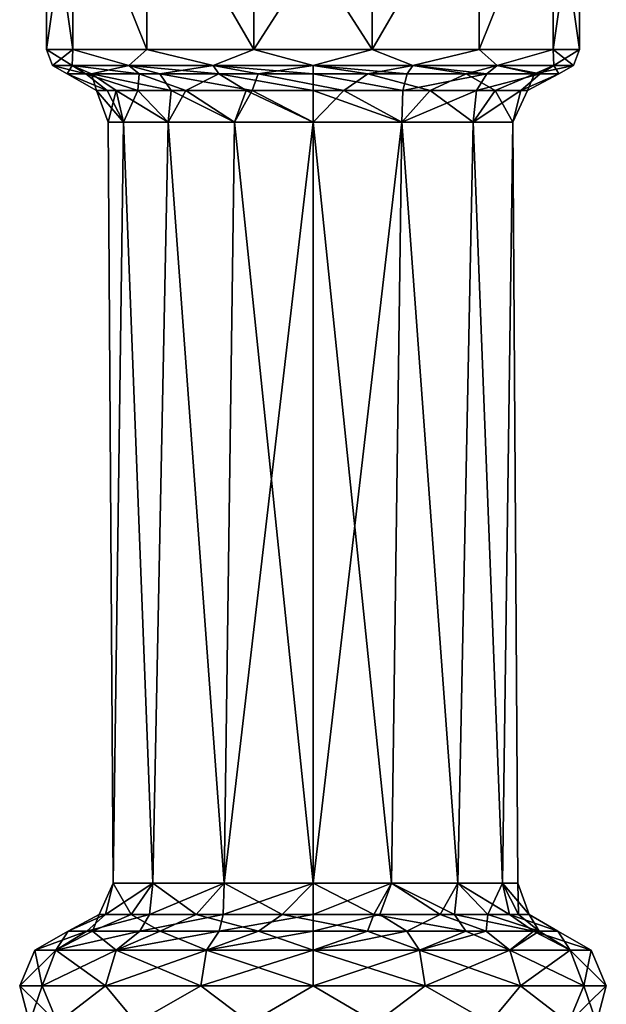
# Model space of a CAD drawing. Units: millimetres. Extents: x -84 to 287, y 0 to 93.
# Drawn here: x 194 to 212, y 30 to 61 of the extents above; entities that cross this region are included whole.
import ezdxf

# ---------------------------------------------------------------- set-up
doc = ezdxf.new("R2010")
doc.units = ezdxf.units.MM
doc.header["$LTSCALE"] = 65.185185
for name, color, linetype in [('13', 7, 'CONTINUOUS'), ('14', 7, 'CONTINUOUS'), ('24', 7, 'CONTINUOUS'), ('25', 7, 'CONTINUOUS'), ('26', 7, 'CONTINUOUS'), ('27', 7, 'CONTINUOUS'), ('28', 7, 'CONTINUOUS'), ('29', 7, 'CONTINUOUS'), ('53', 7, 'CONTINUOUS'), ('57', 7, 'CONTINUOUS'), ('62', 7, 'CONTINUOUS'), ('63', 7, 'CONTINUOUS')]:
    doc.layers.add(name, color=color, linetype=linetype)

msp = doc.modelspace()

# ---------------------------------------------------------------- linework, layer by layer
at = {"layer": '13', "linetype": 'Continuous'}
for points in [[(195.562, 65.38, 3.582), (194.745, 65.38), (195.562, 59.666, 3.582), (195.562, 65.38, 3.582)], [(195.562, 59.666, 3.582), (194.745, 65.38), (194.745, 59.666), (195.562, 59.666, 3.582)], [(197.853, 59.666, 6.454), (195.562, 65.38, 3.582), (195.562, 59.666, 3.582), (197.853, 59.666, 6.454)], [(197.853, 65.38, 6.454), (195.562, 65.38, 3.582), (197.853, 59.666, 6.454), (197.853, 65.38, 6.454)], [(201.163, 65.38, 8.048), (197.853, 65.38, 6.454), (201.163, 59.666, 8.048), (201.163, 65.38, 8.048)], [(201.163, 59.666, 8.048), (197.853, 65.38, 6.454), (197.853, 59.666, 6.454), (201.163, 59.666, 8.048)], [(204.837, 65.38, 8.048), (201.163, 65.38, 8.048), (204.837, 59.666, 8.048), (204.837, 65.38, 8.048)], [(204.837, 59.666, 8.048), (201.163, 65.38, 8.048), (201.163, 59.666, 8.048), (204.837, 59.666, 8.048)], [(208.147, 65.38, 6.454), (204.837, 65.38, 8.048), (204.837, 59.666, 8.048), (208.147, 65.38, 6.454)], [(208.147, 59.666, 6.454), (208.147, 65.38, 6.454), (204.837, 59.666, 8.048), (208.147, 59.666, 6.454)], [(210.437, 65.38, 3.582), (208.147, 65.38, 6.454), (208.147, 59.666, 6.454), (210.437, 65.38, 3.582)], [(210.437, 59.666, 3.582), (210.437, 65.38, 3.582), (208.147, 59.666, 6.454), (210.437, 59.666, 3.582)], [(211.255, 65.38), (210.437, 65.38, 3.582), (211.255, 59.666), (211.255, 65.38)], [(211.255, 59.666), (210.437, 65.38, 3.582), (210.437, 59.666, 3.582), (211.255, 59.666)]]:
    msp.add_3dface(points, dxfattribs=at)
at = {"layer": '14', "linetype": 'Continuous'}
for points in [[(194.745, 59.666), (194.745, 65.38), (195.563, 65.38, -3.582), (194.745, 59.666)], [(194.745, 59.666), (195.563, 65.38, -3.582), (195.562, 59.666, -3.582), (194.745, 59.666)], [(195.562, 59.666, -3.582), (195.563, 65.38, -3.582), (197.853, 59.666, -6.454), (195.562, 59.666, -3.582)], [(195.563, 65.38, -3.582), (197.853, 65.38, -6.454), (197.853, 59.666, -6.454), (195.563, 65.38, -3.582)], [(197.853, 65.38, -6.454), (201.163, 65.38, -8.048), (201.163, 59.666, -8.048), (197.853, 65.38, -6.454)], [(197.853, 59.666, -6.454), (197.853, 65.38, -6.454), (201.163, 59.666, -8.048), (197.853, 59.666, -6.454)], [(201.163, 65.38, -8.048), (204.837, 65.38, -8.048), (201.163, 59.666, -8.048), (201.163, 65.38, -8.048)], [(201.163, 59.666, -8.048), (204.837, 65.38, -8.048), (204.837, 59.666, -8.048), (201.163, 59.666, -8.048)], [(204.837, 65.38, -8.048), (208.147, 65.38, -6.454), (204.837, 59.666, -8.048), (204.837, 65.38, -8.048)], [(204.837, 59.666, -8.048), (208.147, 65.38, -6.454), (208.147, 59.666, -6.454), (204.837, 59.666, -8.048)], [(208.147, 65.38, -6.454), (210.437, 65.38, -3.582), (208.147, 59.666, -6.454), (208.147, 65.38, -6.454)], [(208.147, 59.666, -6.454), (210.437, 65.38, -3.582), (210.437, 59.666, -3.582), (208.147, 59.666, -6.454)], [(210.437, 65.38, -3.582), (211.255, 65.38), (210.437, 59.666, -3.582), (210.437, 65.38, -3.582)], [(211.255, 65.38), (211.255, 59.666), (210.437, 59.666, -3.582), (211.255, 65.38)]]:
    msp.add_3dface(points, dxfattribs=at)
at = {"layer": '24', "linetype": 'Continuous'}
for points in [[(196.809, 33.825, -1.413), (196.809, 33.825, 1.413), (196.65, 57.412), (196.809, 33.825, -1.413)], [(196.65, 57.412), (196.809, 33.825, 1.413), (197.133, 57.412, 2.43), (196.65, 57.412)], [(197.133, 57.412, -2.43), (196.809, 33.825, -1.413), (196.65, 57.412), (197.133, 57.412, -2.43)], [(196.809, 33.825, 1.413), (198.035, 33.825, 3.959), (197.133, 57.412, 2.43), (196.809, 33.825, 1.413)], [(198.035, 33.825, -3.959), (196.809, 33.825, -1.413), (197.133, 57.412, -2.43), (198.035, 33.825, -3.959)], [(197.133, 57.412, 2.43), (198.035, 33.825, 3.959), (198.51, 57.412, 4.49), (197.133, 57.412, 2.43)], [(198.51, 57.412, -4.49), (198.035, 33.825, -3.959), (197.133, 57.412, -2.43), (198.51, 57.412, -4.49)], [(198.035, 33.825, 3.959), (200.245, 33.825, 5.721), (198.51, 57.412, 4.49), (198.035, 33.825, 3.959)], [(200.245, 33.825, -5.721), (198.035, 33.825, -3.959), (198.51, 57.412, -4.49), (200.245, 33.825, -5.721)], [(198.51, 57.412, 4.49), (200.245, 33.825, 5.721), (200.57, 57.412, 5.867), (198.51, 57.412, 4.49)], [(200.57, 57.412, -5.867), (200.245, 33.825, -5.721), (198.51, 57.412, -4.49), (200.57, 57.412, -5.867)], [(200.245, 33.825, 5.721), (203, 33.825, 6.35), (200.57, 57.412, 5.867), (200.245, 33.825, 5.721)], [(203, 33.825, -6.35), (200.245, 33.825, -5.721), (203, 57.412, -6.35), (203, 33.825, -6.35)], [(203, 57.412, -6.35), (200.245, 33.825, -5.721), (200.57, 57.412, -5.867), (203, 57.412, -6.35)], [(203, 33.825, 6.35), (203, 57.412, 6.35), (200.57, 57.412, 5.867), (203, 33.825, 6.35)]]:
    msp.add_3dface(points, dxfattribs=at)
at = {"layer": '25', "linetype": 'Continuous'}
for points in [[(203, 57.412, 6.35), (203, 33.825, 6.35), (205.43, 33.825, 5.867), (203, 57.412, 6.35)], [(205.755, 57.412, 5.721), (203, 57.412, 6.35), (205.43, 33.825, 5.867), (205.755, 57.412, 5.721)], [(203, 33.825, -6.35), (203, 57.412, -6.35), (205.755, 57.412, -5.721), (203, 33.825, -6.35)], [(203, 33.825, -6.35), (205.755, 57.412, -5.721), (205.43, 33.825, -5.867), (203, 33.825, -6.35)], [(207.49, 33.825, 4.49), (205.755, 57.412, 5.721), (205.43, 33.825, 5.867), (207.49, 33.825, 4.49)], [(205.43, 33.825, -5.867), (205.755, 57.412, -5.721), (207.49, 33.825, -4.49), (205.43, 33.825, -5.867)], [(207.965, 57.412, 3.959), (205.755, 57.412, 5.721), (207.49, 33.825, 4.49), (207.965, 57.412, 3.959)], [(205.755, 57.412, -5.721), (207.965, 57.412, -3.959), (207.49, 33.825, -4.49), (205.755, 57.412, -5.721)], [(208.867, 33.825, 2.43), (207.965, 57.412, 3.959), (207.49, 33.825, 4.49), (208.867, 33.825, 2.43)], [(207.49, 33.825, -4.49), (207.965, 57.412, -3.959), (208.867, 33.825, -2.43), (207.49, 33.825, -4.49)], [(209.191, 57.412, 1.413), (207.965, 57.412, 3.959), (208.867, 33.825, 2.43), (209.191, 57.412, 1.413)], [(207.965, 57.412, -3.959), (209.191, 57.412, -1.413), (208.867, 33.825, -2.43), (207.965, 57.412, -3.959)], [(209.35, 33.825), (209.191, 57.412, 1.413), (208.867, 33.825, 2.43), (209.35, 33.825)], [(208.867, 33.825, -2.43), (209.191, 57.412, -1.413), (209.35, 33.825), (208.867, 33.825, -2.43)], [(209.191, 57.412, -1.413), (209.191, 57.412, 1.413), (209.35, 33.825), (209.191, 57.412, -1.413)]]:
    msp.add_3dface(points, dxfattribs=at)
at = {"layer": '26', "linetype": 'Continuous'}
for points in [[(194.745, 59.666), (195.562, 59.666, -3.582), (194.925, 59.175), (194.745, 59.666)], [(195.562, 59.666, -3.582), (195.54, 59.175, -3.09), (194.925, 59.175), (195.562, 59.666, -3.582)], [(195.562, 59.666, -3.582), (197.29, 59.175, -5.71), (195.54, 59.175, -3.09), (195.562, 59.666, -3.582)], [(195.562, 59.666, -3.582), (197.853, 59.666, -6.454), (197.29, 59.175, -5.71), (195.562, 59.666, -3.582)], [(197.853, 59.666, -6.454), (199.91, 59.175, -7.46), (197.29, 59.175, -5.71), (197.853, 59.666, -6.454)], [(197.853, 59.666, -6.454), (201.163, 59.666, -8.048), (199.91, 59.175, -7.46), (197.853, 59.666, -6.454)], [(201.163, 59.666, -8.048), (203, 59.175, -8.075), (199.91, 59.175, -7.46), (201.163, 59.666, -8.048)], [(201.163, 59.666, -8.048), (204.837, 59.666, -8.048), (203, 59.175, -8.075), (201.163, 59.666, -8.048)], [(204.837, 59.666, -8.048), (206.09, 59.175, -7.46), (203, 59.175, -8.075), (204.837, 59.666, -8.048)], [(204.837, 59.666, -8.048), (208.147, 59.666, -6.454), (206.09, 59.175, -7.46), (204.837, 59.666, -8.048)], [(208.147, 59.666, -6.454), (208.71, 59.175, -5.71), (206.09, 59.175, -7.46), (208.147, 59.666, -6.454)], [(208.147, 59.666, -6.454), (210.437, 59.666, -3.582), (208.71, 59.175, -5.71), (208.147, 59.666, -6.454)], [(210.437, 59.666, -3.582), (210.46, 59.175, -3.09), (208.71, 59.175, -5.71), (210.437, 59.666, -3.582)], [(210.437, 59.666, -3.582), (211.255, 59.666), (210.46, 59.175, -3.09), (210.437, 59.666, -3.582)], [(211.255, 59.666), (211.075, 59.175), (210.46, 59.175, -3.09), (211.255, 59.666)], [(195.54, 59.175, -3.09), (195.38, 58.915), (194.925, 59.175), (195.54, 59.175, -3.09)], [(196.135, 58.915, -3.306), (195.38, 58.915), (195.54, 59.175, -3.09), (196.135, 58.915, -3.306)], [(197.29, 59.175, -5.71), (196.135, 58.915, -3.306), (195.54, 59.175, -3.09), (197.29, 59.175, -5.71)], [(198.249, 58.915, -5.958), (196.135, 58.915, -3.306), (197.29, 59.175, -5.71), (198.249, 58.915, -5.958)], [(199.91, 59.175, -7.46), (198.249, 58.915, -5.958), (197.29, 59.175, -5.71), (199.91, 59.175, -7.46)], [(201.304, 58.915, -7.429), (198.249, 58.915, -5.958), (199.91, 59.175, -7.46), (201.304, 58.915, -7.429)], [(203, 59.175, -8.075), (201.304, 58.915, -7.429), (199.91, 59.175, -7.46), (203, 59.175, -8.075)], [(204.696, 58.915, -7.429), (201.304, 58.915, -7.429), (203, 59.175, -8.075), (204.696, 58.915, -7.429)], [(206.09, 59.175, -7.46), (204.696, 58.915, -7.429), (203, 59.175, -8.075), (206.09, 59.175, -7.46)], [(207.751, 58.915, -5.958), (204.696, 58.915, -7.429), (206.09, 59.175, -7.46), (207.751, 58.915, -5.958)], [(208.71, 59.175, -5.71), (207.751, 58.915, -5.958), (206.09, 59.175, -7.46), (208.71, 59.175, -5.71)], [(209.865, 58.915, -3.306), (207.751, 58.915, -5.958), (208.71, 59.175, -5.71), (209.865, 58.915, -3.306)], [(210.46, 59.175, -3.09), (209.865, 58.915, -3.306), (208.71, 59.175, -5.71), (210.46, 59.175, -3.09)], [(210.62, 58.915), (209.865, 58.915, -3.306), (211.075, 59.175), (210.62, 58.915)], [(211.075, 59.175), (209.865, 58.915, -3.306), (210.46, 59.175, -3.09), (211.075, 59.175)]]:
    msp.add_3dface(points, dxfattribs=at)
at = {"layer": '27', "linetype": 'Continuous'}
for points in [[(195.562, 59.666, 3.582), (194.745, 59.666), (195.54, 59.175, 3.09), (195.562, 59.666, 3.582)], [(194.745, 59.666), (194.925, 59.175), (195.54, 59.175, 3.09), (194.745, 59.666)], [(195.562, 59.666, 3.582), (195.54, 59.175, 3.09), (197.29, 59.175, 5.71), (195.562, 59.666, 3.582)], [(197.853, 59.666, 6.454), (195.562, 59.666, 3.582), (197.29, 59.175, 5.71), (197.853, 59.666, 6.454)], [(197.853, 59.666, 6.454), (197.29, 59.175, 5.71), (199.91, 59.175, 7.46), (197.853, 59.666, 6.454)], [(201.163, 59.666, 8.048), (197.853, 59.666, 6.454), (199.91, 59.175, 7.46), (201.163, 59.666, 8.048)], [(201.163, 59.666, 8.048), (199.91, 59.175, 7.46), (203, 59.175, 8.075), (201.163, 59.666, 8.048)], [(204.837, 59.666, 8.048), (201.163, 59.666, 8.048), (203, 59.175, 8.075), (204.837, 59.666, 8.048)], [(204.837, 59.666, 8.048), (203, 59.175, 8.075), (206.09, 59.175, 7.46), (204.837, 59.666, 8.048)], [(208.147, 59.666, 6.454), (204.837, 59.666, 8.048), (206.09, 59.175, 7.46), (208.147, 59.666, 6.454)], [(208.147, 59.666, 6.454), (206.09, 59.175, 7.46), (208.71, 59.175, 5.71), (208.147, 59.666, 6.454)], [(210.437, 59.666, 3.582), (208.147, 59.666, 6.454), (208.71, 59.175, 5.71), (210.437, 59.666, 3.582)], [(210.437, 59.666, 3.582), (208.71, 59.175, 5.71), (210.46, 59.175, 3.09), (210.437, 59.666, 3.582)], [(211.255, 59.666), (210.437, 59.666, 3.582), (211.075, 59.175), (211.255, 59.666)], [(211.075, 59.175), (210.437, 59.666, 3.582), (210.46, 59.175, 3.09), (211.075, 59.175)], [(194.925, 59.175), (195.38, 58.915), (195.96, 58.915, 2.916), (194.925, 59.175)], [(195.54, 59.175, 3.09), (194.925, 59.175), (195.96, 58.915, 2.916), (195.54, 59.175, 3.09)], [(197.29, 59.175, 5.71), (195.54, 59.175, 3.09), (197.612, 58.915, 5.388), (197.29, 59.175, 5.71)], [(197.612, 58.915, 5.388), (195.54, 59.175, 3.09), (195.96, 58.915, 2.916), (197.612, 58.915, 5.388)], [(199.91, 59.175, 7.46), (197.29, 59.175, 5.71), (200.084, 58.915, 7.04), (199.91, 59.175, 7.46)], [(200.084, 58.915, 7.04), (197.29, 59.175, 5.71), (197.612, 58.915, 5.388), (200.084, 58.915, 7.04)], [(203, 59.175, 8.075), (199.91, 59.175, 7.46), (203, 58.915, 7.62), (203, 59.175, 8.075)], [(203, 58.915, 7.62), (199.91, 59.175, 7.46), (200.084, 58.915, 7.04), (203, 58.915, 7.62)], [(206.09, 59.175, 7.46), (203, 59.175, 8.075), (205.916, 58.915, 7.04), (206.09, 59.175, 7.46)], [(205.916, 58.915, 7.04), (203, 59.175, 8.075), (203, 58.915, 7.62), (205.916, 58.915, 7.04)], [(208.388, 58.915, 5.388), (206.09, 59.175, 7.46), (205.916, 58.915, 7.04), (208.388, 58.915, 5.388)], [(208.71, 59.175, 5.71), (206.09, 59.175, 7.46), (208.388, 58.915, 5.388), (208.71, 59.175, 5.71)], [(210.04, 58.915, 2.916), (208.71, 59.175, 5.71), (208.388, 58.915, 5.388), (210.04, 58.915, 2.916)], [(210.46, 59.175, 3.09), (208.71, 59.175, 5.71), (210.04, 58.915, 2.916), (210.46, 59.175, 3.09)], [(210.62, 58.915), (210.46, 59.175, 3.09), (210.04, 58.915, 2.916), (210.62, 58.915)], [(210.62, 58.915), (211.075, 59.175), (210.46, 59.175, 3.09), (210.62, 58.915)]]:
    msp.add_3dface(points, dxfattribs=at)
at = {"layer": '28', "linetype": 'Continuous'}
for points in [[(195.38, 58.915), (196.135, 58.915, -3.306), (196.29, 58.396), (195.38, 58.915)], [(196.135, 58.915, -3.306), (198.249, 58.915, -5.958), (198.606, 58.396, -5.071), (196.135, 58.915, -3.306)], [(196.135, 58.915, -3.306), (198.606, 58.396, -5.071), (196.896, 58.396, -2.787), (196.135, 58.915, -3.306)], [(196.135, 58.915, -3.306), (196.896, 58.396, -2.787), (196.29, 58.396), (196.135, 58.915, -3.306)], [(198.249, 58.915, -5.958), (201.304, 58.915, -7.429), (201.11, 58.396, -6.438), (198.249, 58.915, -5.958)], [(198.249, 58.915, -5.958), (201.11, 58.396, -6.438), (198.606, 58.396, -5.071), (198.249, 58.915, -5.958)], [(201.304, 58.915, -7.429), (203.955, 58.396, -6.642), (201.11, 58.396, -6.438), (201.304, 58.915, -7.429)], [(201.304, 58.915, -7.429), (204.696, 58.915, -7.429), (203.955, 58.396, -6.642), (201.304, 58.915, -7.429)], [(205.916, 58.915, 7.04), (203, 58.915, 7.62), (205.787, 58.396, 6.104), (205.916, 58.915, 7.04)], [(203, 58.915, 7.62), (203, 58.396, 6.71), (205.787, 58.396, 6.104), (203, 58.915, 7.62)], [(204.696, 58.915, -7.429), (206.628, 58.396, -5.645), (203.955, 58.396, -6.642), (204.696, 58.915, -7.429)], [(204.696, 58.915, -7.429), (207.751, 58.915, -5.958), (206.628, 58.396, -5.645), (204.696, 58.915, -7.429)], [(208.388, 58.915, 5.388), (205.916, 58.915, 7.04), (205.787, 58.396, 6.104), (208.388, 58.915, 5.388)], [(208.388, 58.915, 5.388), (205.787, 58.396, 6.104), (208.071, 58.396, 4.394), (208.388, 58.915, 5.388)], [(207.751, 58.915, -5.958), (208.645, 58.396, -3.628), (206.628, 58.396, -5.645), (207.751, 58.915, -5.958)], [(207.751, 58.915, -5.958), (209.865, 58.915, -3.306), (208.645, 58.396, -3.628), (207.751, 58.915, -5.958)], [(210.04, 58.915, 2.916), (208.388, 58.915, 5.388), (208.071, 58.396, 4.394), (210.04, 58.915, 2.916)], [(210.04, 58.915, 2.916), (208.071, 58.396, 4.394), (209.438, 58.396, 1.89), (210.04, 58.915, 2.916)], [(209.865, 58.915, -3.306), (209.642, 58.396, -0.955), (208.645, 58.396, -3.628), (209.865, 58.915, -3.306)], [(210.62, 58.915), (210.04, 58.915, 2.916), (209.438, 58.396, 1.89), (210.62, 58.915)], [(210.62, 58.915), (209.438, 58.396, 1.89), (209.642, 58.396, -0.955), (210.62, 58.915)], [(209.865, 58.915, -3.306), (210.62, 58.915), (209.642, 58.396, -0.955), (209.865, 58.915, -3.306)], [(196.896, 58.396, -2.787), (196.65, 57.412), (196.29, 58.396), (196.896, 58.396, -2.787)], [(197.133, 57.412, -2.43), (196.65, 57.412), (196.896, 58.396, -2.787), (197.133, 57.412, -2.43)], [(198.51, 57.412, -4.49), (197.133, 57.412, -2.43), (196.896, 58.396, -2.787), (198.51, 57.412, -4.49)], [(198.606, 58.396, -5.071), (198.51, 57.412, -4.49), (196.896, 58.396, -2.787), (198.606, 58.396, -5.071)], [(200.57, 57.412, -5.867), (198.51, 57.412, -4.49), (198.606, 58.396, -5.071), (200.57, 57.412, -5.867)], [(201.11, 58.396, -6.438), (200.57, 57.412, -5.867), (198.606, 58.396, -5.071), (201.11, 58.396, -6.438)], [(203, 57.412, -6.35), (200.57, 57.412, -5.867), (201.11, 58.396, -6.438), (203, 57.412, -6.35)], [(203.955, 58.396, -6.642), (203, 57.412, -6.35), (201.11, 58.396, -6.438), (203.955, 58.396, -6.642)], [(203, 57.412, 6.35), (205.755, 57.412, 5.721), (203, 58.396, 6.71), (203, 57.412, 6.35)], [(205.755, 57.412, -5.721), (203, 57.412, -6.35), (203.955, 58.396, -6.642), (205.755, 57.412, -5.721)], [(203, 58.396, 6.71), (205.755, 57.412, 5.721), (205.787, 58.396, 6.104), (203, 58.396, 6.71)], [(206.628, 58.396, -5.645), (205.755, 57.412, -5.721), (203.955, 58.396, -6.642), (206.628, 58.396, -5.645)], [(205.755, 57.412, 5.721), (207.965, 57.412, 3.959), (208.071, 58.396, 4.394), (205.755, 57.412, 5.721)], [(205.787, 58.396, 6.104), (205.755, 57.412, 5.721), (208.071, 58.396, 4.394), (205.787, 58.396, 6.104)], [(207.965, 57.412, -3.959), (205.755, 57.412, -5.721), (206.628, 58.396, -5.645), (207.965, 57.412, -3.959)], [(208.645, 58.396, -3.628), (207.965, 57.412, -3.959), (206.628, 58.396, -5.645), (208.645, 58.396, -3.628)], [(207.965, 57.412, 3.959), (209.191, 57.412, 1.413), (209.438, 58.396, 1.89), (207.965, 57.412, 3.959)], [(208.071, 58.396, 4.394), (207.965, 57.412, 3.959), (209.438, 58.396, 1.89), (208.071, 58.396, 4.394)], [(209.191, 57.412, -1.413), (207.965, 57.412, -3.959), (208.645, 58.396, -3.628), (209.191, 57.412, -1.413)], [(209.642, 58.396, -0.955), (209.191, 57.412, -1.413), (208.645, 58.396, -3.628), (209.642, 58.396, -0.955)], [(209.191, 57.412, 1.413), (209.191, 57.412, -1.413), (209.642, 58.396, -0.955), (209.191, 57.412, 1.413)], [(209.438, 58.396, 1.89), (209.191, 57.412, 1.413), (209.642, 58.396, -0.955), (209.438, 58.396, 1.89)]]:
    msp.add_3dface(points, dxfattribs=at)
at = {"layer": '29', "linetype": 'Continuous'}
for points in [[(195.96, 58.915, 2.916), (195.38, 58.915), (196.618, 58.396, 2.074), (195.96, 58.915, 2.916)], [(195.38, 58.915), (196.29, 58.396), (196.618, 58.396, 2.074), (195.38, 58.915)], [(197.612, 58.915, 5.388), (195.96, 58.915, 2.916), (197.571, 58.396, 3.944), (197.612, 58.915, 5.388)], [(197.571, 58.396, 3.944), (195.96, 58.915, 2.916), (196.618, 58.396, 2.074), (197.571, 58.396, 3.944)], [(199.056, 58.396, 5.429), (197.612, 58.915, 5.388), (197.571, 58.396, 3.944), (199.056, 58.396, 5.429)], [(200.084, 58.915, 7.04), (197.612, 58.915, 5.388), (199.056, 58.396, 5.429), (200.084, 58.915, 7.04)], [(200.926, 58.396, 6.382), (200.084, 58.915, 7.04), (199.056, 58.396, 5.429), (200.926, 58.396, 6.382)], [(203, 58.915, 7.62), (200.084, 58.915, 7.04), (203, 58.396, 6.71), (203, 58.915, 7.62)], [(203, 58.396, 6.71), (200.084, 58.915, 7.04), (200.926, 58.396, 6.382), (203, 58.396, 6.71)], [(196.65, 57.412), (197.133, 57.412, 2.43), (196.29, 58.396), (196.65, 57.412)], [(196.29, 58.396), (197.133, 57.412, 2.43), (196.618, 58.396, 2.074), (196.29, 58.396)], [(197.133, 57.412, 2.43), (197.571, 58.396, 3.944), (196.618, 58.396, 2.074), (197.133, 57.412, 2.43)], [(197.133, 57.412, 2.43), (198.51, 57.412, 4.49), (197.571, 58.396, 3.944), (197.133, 57.412, 2.43)], [(198.51, 57.412, 4.49), (199.056, 58.396, 5.429), (197.571, 58.396, 3.944), (198.51, 57.412, 4.49)], [(198.51, 57.412, 4.49), (200.57, 57.412, 5.867), (199.056, 58.396, 5.429), (198.51, 57.412, 4.49)], [(200.57, 57.412, 5.867), (200.926, 58.396, 6.382), (199.056, 58.396, 5.429), (200.57, 57.412, 5.867)], [(200.57, 57.412, 5.867), (203, 57.412, 6.35), (200.926, 58.396, 6.382), (200.57, 57.412, 5.867)], [(203, 57.412, 6.35), (203, 58.396, 6.71), (200.926, 58.396, 6.382), (203, 57.412, 6.35)]]:
    msp.add_3dface(points, dxfattribs=at)
at = {"layer": '53', "linetype": 'Continuous'}
for points in [[(195.032, 31.74, 3.3), (195.412, 32.328), (194.376, 31.74), (195.032, 31.74, 3.3)], [(196.164, 32.328, 3.292), (195.412, 32.328), (195.032, 31.74, 3.3), (196.164, 32.328, 3.292)], [(196.902, 31.74, 6.098), (196.164, 32.328, 3.292), (195.032, 31.74, 3.3), (196.902, 31.74, 6.098)], [(198.269, 32.328, 5.932), (196.164, 32.328, 3.292), (196.902, 31.74, 6.098), (198.269, 32.328, 5.932)], [(199.7, 31.74, 7.968), (198.269, 32.328, 5.932), (196.902, 31.74, 6.098), (199.7, 31.74, 7.968)], [(201.312, 32.328, 7.397), (198.269, 32.328, 5.932), (199.7, 31.74, 7.968), (201.312, 32.328, 7.397)], [(203, 31.74, 8.624), (201.312, 32.328, 7.397), (199.7, 31.74, 7.968), (203, 31.74, 8.624)], [(204.688, 32.328, 7.397), (201.312, 32.328, 7.397), (203, 31.74, 8.624), (204.688, 32.328, 7.397)], [(206.3, 31.74, 7.968), (204.688, 32.328, 7.397), (203, 31.74, 8.624), (206.3, 31.74, 7.968)], [(207.731, 32.328, 5.932), (204.688, 32.328, 7.397), (206.3, 31.74, 7.968), (207.731, 32.328, 5.932)], [(209.098, 31.74, 6.098), (207.731, 32.328, 5.932), (206.3, 31.74, 7.968), (209.098, 31.74, 6.098)], [(209.836, 32.328, 3.292), (207.731, 32.328, 5.932), (209.098, 31.74, 6.098), (209.836, 32.328, 3.292)], [(210.968, 31.74, 3.3), (209.836, 32.328, 3.292), (209.098, 31.74, 6.098), (210.968, 31.74, 3.3)], [(210.588, 32.328), (209.836, 32.328, 3.292), (211.624, 31.74), (210.588, 32.328)], [(211.624, 31.74), (209.836, 32.328, 3.292), (210.968, 31.74, 3.3), (211.624, 31.74)], [(194.376, 31.74), (193.912, 30.641), (194.603, 30.641, 3.478), (194.376, 31.74)], [(195.032, 31.74, 3.3), (194.376, 31.74), (194.603, 30.641, 3.478), (195.032, 31.74, 3.3)], [(195.032, 31.74, 3.3), (194.603, 30.641, 3.478), (196.574, 30.641, 6.426), (195.032, 31.74, 3.3)], [(196.902, 31.74, 6.098), (195.032, 31.74, 3.3), (196.574, 30.641, 6.426), (196.902, 31.74, 6.098)], [(196.902, 31.74, 6.098), (196.574, 30.641, 6.426), (199.522, 30.641, 8.397), (196.902, 31.74, 6.098)], [(199.7, 31.74, 7.968), (196.902, 31.74, 6.098), (199.522, 30.641, 8.397), (199.7, 31.74, 7.968)], [(199.7, 31.74, 7.968), (199.522, 30.641, 8.397), (203, 30.641, 9.088), (199.7, 31.74, 7.968)], [(203, 31.74, 8.624), (199.7, 31.74, 7.968), (203, 30.641, 9.088), (203, 31.74, 8.624)], [(206.3, 31.74, 7.968), (203, 31.74, 8.624), (206.478, 30.641, 8.397), (206.3, 31.74, 7.968)], [(203, 31.74, 8.624), (203, 30.641, 9.088), (206.478, 30.641, 8.397), (203, 31.74, 8.624)], [(209.098, 31.74, 6.098), (206.3, 31.74, 7.968), (209.426, 30.641, 6.426), (209.098, 31.74, 6.098)], [(206.3, 31.74, 7.968), (206.478, 30.641, 8.397), (209.426, 30.641, 6.426), (206.3, 31.74, 7.968)], [(210.968, 31.74, 3.3), (209.098, 31.74, 6.098), (211.397, 30.641, 3.478), (210.968, 31.74, 3.3)], [(209.098, 31.74, 6.098), (209.426, 30.641, 6.426), (211.397, 30.641, 3.478), (209.098, 31.74, 6.098)], [(211.624, 31.74), (210.968, 31.74, 3.3), (212.088, 30.641), (211.624, 31.74)], [(210.968, 31.74, 3.3), (211.397, 30.641, 3.478), (212.088, 30.641), (210.968, 31.74, 3.3)], [(194.212, 29.489), (195.082, 29.489, 3.813), (193.912, 30.641), (194.212, 29.489)], [(193.912, 30.641), (195.082, 29.489, 3.813), (194.603, 30.641, 3.478), (193.912, 30.641)], [(194.603, 30.641, 3.478), (195.082, 29.489, 3.813), (196.574, 30.641, 6.426), (194.603, 30.641, 3.478)], [(195.082, 29.489, 3.813), (197.521, 29.489, 6.871), (196.574, 30.641, 6.426), (195.082, 29.489, 3.813)], [(196.574, 30.641, 6.426), (197.521, 29.489, 6.871), (199.522, 30.641, 8.397), (196.574, 30.641, 6.426)], [(197.521, 29.489, 6.871), (201.044, 29.489, 8.568), (199.522, 30.641, 8.397), (197.521, 29.489, 6.871)], [(199.522, 30.641, 8.397), (201.044, 29.489, 8.568), (203, 30.641, 9.088), (199.522, 30.641, 8.397)], [(201.044, 29.489, 8.568), (204.956, 29.489, 8.568), (203, 30.641, 9.088), (201.044, 29.489, 8.568)], [(203, 30.641, 9.088), (204.956, 29.489, 8.568), (206.478, 30.641, 8.397), (203, 30.641, 9.088)], [(204.956, 29.489, 8.568), (208.479, 29.489, 6.871), (206.478, 30.641, 8.397), (204.956, 29.489, 8.568)], [(206.478, 30.641, 8.397), (208.479, 29.489, 6.871), (209.426, 30.641, 6.426), (206.478, 30.641, 8.397)], [(208.479, 29.489, 6.871), (210.918, 29.489, 3.813), (209.426, 30.641, 6.426), (208.479, 29.489, 6.871)], [(209.426, 30.641, 6.426), (210.918, 29.489, 3.813), (211.397, 30.641, 3.478), (209.426, 30.641, 6.426)], [(210.918, 29.489, 3.813), (211.788, 29.489), (211.397, 30.641, 3.478), (210.918, 29.489, 3.813)], [(211.397, 30.641, 3.478), (211.788, 29.489), (212.088, 30.641), (211.397, 30.641, 3.478)]]:
    msp.add_3dface(points, dxfattribs=at)
at = {"layer": '57', "linetype": 'Continuous'}
for points in [[(194.376, 31.74), (195.412, 32.328), (195.99, 32.328, -2.904), (194.376, 31.74)], [(194.376, 31.74), (195.99, 32.328, -2.904), (195.032, 31.74, -3.3), (194.376, 31.74)], [(195.99, 32.328, -2.904), (197.635, 32.328, -5.365), (195.032, 31.74, -3.3), (195.99, 32.328, -2.904)], [(195.032, 31.74, -3.3), (197.635, 32.328, -5.365), (196.902, 31.74, -6.098), (195.032, 31.74, -3.3)], [(197.635, 32.328, -5.365), (200.096, 32.328, -7.01), (196.902, 31.74, -6.098), (197.635, 32.328, -5.365)], [(196.902, 31.74, -6.098), (200.096, 32.328, -7.01), (199.7, 31.74, -7.968), (196.902, 31.74, -6.098)], [(200.096, 32.328, -7.01), (203, 32.328, -7.588), (199.7, 31.74, -7.968), (200.096, 32.328, -7.01)], [(199.7, 31.74, -7.968), (203, 32.328, -7.588), (203, 31.74, -8.624), (199.7, 31.74, -7.968)], [(203, 32.328, -7.588), (205.904, 32.328, -7.01), (203, 31.74, -8.624), (203, 32.328, -7.588)], [(203, 31.74, -8.624), (205.904, 32.328, -7.01), (206.3, 31.74, -7.968), (203, 31.74, -8.624)], [(205.904, 32.328, -7.01), (208.365, 32.328, -5.365), (206.3, 31.74, -7.968), (205.904, 32.328, -7.01)], [(206.3, 31.74, -7.968), (208.365, 32.328, -5.365), (209.098, 31.74, -6.098), (206.3, 31.74, -7.968)], [(208.365, 32.328, -5.365), (210.01, 32.328, -2.904), (209.098, 31.74, -6.098), (208.365, 32.328, -5.365)], [(209.098, 31.74, -6.098), (210.01, 32.328, -2.904), (210.968, 31.74, -3.3), (209.098, 31.74, -6.098)], [(210.01, 32.328, -2.904), (210.588, 32.328), (210.968, 31.74, -3.3), (210.01, 32.328, -2.904)], [(210.588, 32.328), (211.624, 31.74), (210.968, 31.74, -3.3), (210.588, 32.328)], [(193.912, 30.641), (194.376, 31.74), (195.032, 31.74, -3.3), (193.912, 30.641)], [(193.912, 30.641), (195.032, 31.74, -3.3), (194.603, 30.641, -3.478), (193.912, 30.641)], [(195.032, 31.74, -3.3), (196.902, 31.74, -6.098), (194.603, 30.641, -3.478), (195.032, 31.74, -3.3)], [(196.902, 31.74, -6.098), (196.574, 30.641, -6.426), (194.603, 30.641, -3.478), (196.902, 31.74, -6.098)], [(196.902, 31.74, -6.098), (199.7, 31.74, -7.968), (196.574, 30.641, -6.426), (196.902, 31.74, -6.098)], [(199.7, 31.74, -7.968), (199.522, 30.641, -8.397), (196.574, 30.641, -6.426), (199.7, 31.74, -7.968)], [(199.7, 31.74, -7.968), (203, 31.74, -8.624), (199.522, 30.641, -8.397), (199.7, 31.74, -7.968)], [(203, 31.74, -8.624), (203, 30.641, -9.088), (199.522, 30.641, -8.397), (203, 31.74, -8.624)], [(203, 31.74, -8.624), (206.3, 31.74, -7.968), (203, 30.641, -9.088), (203, 31.74, -8.624)], [(206.3, 31.74, -7.968), (206.478, 30.641, -8.397), (203, 30.641, -9.088), (206.3, 31.74, -7.968)], [(206.3, 31.74, -7.968), (209.098, 31.74, -6.098), (206.478, 30.641, -8.397), (206.3, 31.74, -7.968)], [(209.098, 31.74, -6.098), (209.426, 30.641, -6.426), (206.478, 30.641, -8.397), (209.098, 31.74, -6.098)], [(209.098, 31.74, -6.098), (210.968, 31.74, -3.3), (209.426, 30.641, -6.426), (209.098, 31.74, -6.098)], [(210.968, 31.74, -3.3), (211.397, 30.641, -3.478), (209.426, 30.641, -6.426), (210.968, 31.74, -3.3)], [(210.968, 31.74, -3.3), (211.624, 31.74), (211.397, 30.641, -3.478), (210.968, 31.74, -3.3)], [(211.624, 31.74), (212.088, 30.641), (211.397, 30.641, -3.478), (211.624, 31.74)], [(194.212, 29.489), (193.912, 30.641), (194.603, 30.641, -3.478), (194.212, 29.489)], [(195.082, 29.489, -3.813), (194.212, 29.489), (194.603, 30.641, -3.478), (195.082, 29.489, -3.813)], [(196.574, 30.641, -6.426), (195.082, 29.489, -3.813), (194.603, 30.641, -3.478), (196.574, 30.641, -6.426)], [(197.521, 29.489, -6.871), (195.082, 29.489, -3.813), (196.574, 30.641, -6.426), (197.521, 29.489, -6.871)], [(199.522, 30.641, -8.397), (197.521, 29.489, -6.871), (196.574, 30.641, -6.426), (199.522, 30.641, -8.397)], [(201.044, 29.489, -8.568), (197.521, 29.489, -6.871), (199.522, 30.641, -8.397), (201.044, 29.489, -8.568)], [(203, 30.641, -9.088), (201.044, 29.489, -8.568), (199.522, 30.641, -8.397), (203, 30.641, -9.088)], [(204.956, 29.489, -8.568), (201.044, 29.489, -8.568), (203, 30.641, -9.088), (204.956, 29.489, -8.568)], [(206.478, 30.641, -8.397), (204.956, 29.489, -8.568), (203, 30.641, -9.088), (206.478, 30.641, -8.397)], [(208.479, 29.489, -6.871), (204.956, 29.489, -8.568), (206.478, 30.641, -8.397), (208.479, 29.489, -6.871)], [(209.426, 30.641, -6.426), (208.479, 29.489, -6.871), (206.478, 30.641, -8.397), (209.426, 30.641, -6.426)], [(210.918, 29.489, -3.813), (208.479, 29.489, -6.871), (209.426, 30.641, -6.426), (210.918, 29.489, -3.813)], [(211.397, 30.641, -3.478), (210.918, 29.489, -3.813), (209.426, 30.641, -6.426), (211.397, 30.641, -3.478)], [(212.088, 30.641), (211.788, 29.489), (210.918, 29.489, -3.813), (212.088, 30.641)], [(212.088, 30.641), (210.918, 29.489, -3.813), (211.397, 30.641, -3.478), (212.088, 30.641)]]:
    msp.add_3dface(points, dxfattribs=at)
at = {"layer": '62', "linetype": 'Continuous'}
for points in [[(196.809, 33.825, 1.413), (196.809, 33.825, -1.413), (196.369, 32.854, 0.953), (196.809, 33.825, 1.413)], [(196.809, 33.825, 1.413), (196.369, 32.854, 0.953), (197.364, 32.854, 3.622), (196.809, 33.825, 1.413)], [(196.809, 33.825, -1.413), (196.572, 32.854, -1.887), (196.369, 32.854, 0.953), (196.809, 33.825, -1.413)], [(196.809, 33.825, -1.413), (198.035, 33.825, -3.959), (196.572, 32.854, -1.887), (196.809, 33.825, -1.413)], [(198.035, 33.825, -3.959), (197.937, 32.854, -4.387), (196.572, 32.854, -1.887), (198.035, 33.825, -3.959)], [(198.035, 33.825, 3.959), (196.809, 33.825, 1.413), (197.364, 32.854, 3.622), (198.035, 33.825, 3.959)], [(198.035, 33.825, 3.959), (197.364, 32.854, 3.622), (199.378, 32.854, 5.636), (198.035, 33.825, 3.959)], [(198.035, 33.825, -3.959), (200.245, 33.825, -5.721), (197.937, 32.854, -4.387), (198.035, 33.825, -3.959)], [(200.245, 33.825, -5.721), (200.217, 32.854, -6.094), (197.937, 32.854, -4.387), (200.245, 33.825, -5.721)], [(200.245, 33.825, 5.721), (198.035, 33.825, 3.959), (199.378, 32.854, 5.636), (200.245, 33.825, 5.721)], [(200.245, 33.825, 5.721), (199.378, 32.854, 5.636), (202.047, 32.854, 6.631), (200.245, 33.825, 5.721)], [(200.245, 33.825, -5.721), (203, 33.825, -6.35), (200.217, 32.854, -6.094), (200.245, 33.825, -5.721)], [(203, 33.825, -6.35), (203, 32.854, -6.699), (200.217, 32.854, -6.094), (203, 33.825, -6.35)], [(203, 33.825, 6.35), (200.245, 33.825, 5.721), (202.047, 32.854, 6.631), (203, 33.825, 6.35)], [(203, 33.825, 6.35), (202.047, 32.854, 6.631), (204.887, 32.854, 6.428), (203, 33.825, 6.35)], [(205.43, 33.825, 5.867), (203, 33.825, 6.35), (204.887, 32.854, 6.428), (205.43, 33.825, 5.867)], [(205.43, 33.825, 5.867), (204.887, 32.854, 6.428), (207.387, 32.854, 5.063), (205.43, 33.825, 5.867)], [(207.49, 33.825, 4.49), (205.43, 33.825, 5.867), (207.387, 32.854, 5.063), (207.49, 33.825, 4.49)], [(207.49, 33.825, 4.49), (207.387, 32.854, 5.063), (209.094, 32.854, 2.783), (207.49, 33.825, 4.49)], [(208.867, 33.825, 2.43), (207.49, 33.825, 4.49), (209.094, 32.854, 2.783), (208.867, 33.825, 2.43)], [(209.35, 33.825), (208.867, 33.825, 2.43), (209.699, 32.854), (209.35, 33.825)], [(208.867, 33.825, 2.43), (209.094, 32.854, 2.783), (209.699, 32.854), (208.867, 33.825, 2.43)], [(195.412, 32.328), (196.164, 32.328, 3.292), (196.369, 32.854, 0.953), (195.412, 32.328)], [(195.99, 32.328, -2.904), (195.412, 32.328), (196.572, 32.854, -1.887), (195.99, 32.328, -2.904)], [(196.572, 32.854, -1.887), (195.412, 32.328), (196.369, 32.854, 0.953), (196.572, 32.854, -1.887)], [(197.635, 32.328, -5.365), (195.99, 32.328, -2.904), (197.937, 32.854, -4.387), (197.635, 32.328, -5.365)], [(197.937, 32.854, -4.387), (195.99, 32.328, -2.904), (196.572, 32.854, -1.887), (197.937, 32.854, -4.387)], [(196.164, 32.328, 3.292), (198.269, 32.328, 5.932), (197.364, 32.854, 3.622), (196.164, 32.328, 3.292)], [(196.369, 32.854, 0.953), (196.164, 32.328, 3.292), (197.364, 32.854, 3.622), (196.369, 32.854, 0.953)], [(197.364, 32.854, 3.622), (198.269, 32.328, 5.932), (199.378, 32.854, 5.636), (197.364, 32.854, 3.622)], [(200.096, 32.328, -7.01), (197.635, 32.328, -5.365), (200.217, 32.854, -6.094), (200.096, 32.328, -7.01)], [(200.217, 32.854, -6.094), (197.635, 32.328, -5.365), (197.937, 32.854, -4.387), (200.217, 32.854, -6.094)], [(198.269, 32.328, 5.932), (201.312, 32.328, 7.397), (199.378, 32.854, 5.636), (198.269, 32.328, 5.932)], [(199.378, 32.854, 5.636), (201.312, 32.328, 7.397), (202.047, 32.854, 6.631), (199.378, 32.854, 5.636)], [(203, 32.328, -7.588), (200.096, 32.328, -7.01), (203, 32.854, -6.699), (203, 32.328, -7.588)], [(203, 32.854, -6.699), (200.096, 32.328, -7.01), (200.217, 32.854, -6.094), (203, 32.854, -6.699)], [(201.312, 32.328, 7.397), (204.688, 32.328, 7.397), (202.047, 32.854, 6.631), (201.312, 32.328, 7.397)], [(202.047, 32.854, 6.631), (204.688, 32.328, 7.397), (204.887, 32.854, 6.428), (202.047, 32.854, 6.631)], [(204.688, 32.328, 7.397), (207.731, 32.328, 5.932), (204.887, 32.854, 6.428), (204.688, 32.328, 7.397)], [(204.887, 32.854, 6.428), (207.731, 32.328, 5.932), (207.387, 32.854, 5.063), (204.887, 32.854, 6.428)], [(207.731, 32.328, 5.932), (209.836, 32.328, 3.292), (207.387, 32.854, 5.063), (207.731, 32.328, 5.932)], [(207.387, 32.854, 5.063), (209.836, 32.328, 3.292), (209.094, 32.854, 2.783), (207.387, 32.854, 5.063)], [(209.836, 32.328, 3.292), (210.588, 32.328), (209.094, 32.854, 2.783), (209.836, 32.328, 3.292)], [(209.094, 32.854, 2.783), (210.588, 32.328), (209.699, 32.854), (209.094, 32.854, 2.783)]]:
    msp.add_3dface(points, dxfattribs=at)
at = {"layer": '63', "linetype": 'Continuous'}
for points in [[(203, 33.825, -6.35), (205.43, 33.825, -5.867), (203, 32.854, -6.699), (203, 33.825, -6.35)], [(203, 32.854, -6.699), (205.43, 33.825, -5.867), (205.07, 32.854, -6.372), (203, 32.854, -6.699)], [(205.07, 32.854, -6.372), (205.43, 33.825, -5.867), (206.938, 32.854, -5.42), (205.07, 32.854, -6.372)], [(205.43, 33.825, -5.867), (207.49, 33.825, -4.49), (206.938, 32.854, -5.42), (205.43, 33.825, -5.867)], [(206.938, 32.854, -5.42), (207.49, 33.825, -4.49), (208.42, 32.854, -3.938), (206.938, 32.854, -5.42)], [(207.49, 33.825, -4.49), (208.867, 33.825, -2.43), (208.42, 32.854, -3.938), (207.49, 33.825, -4.49)], [(208.42, 32.854, -3.938), (208.867, 33.825, -2.43), (209.372, 32.854, -2.07), (208.42, 32.854, -3.938)], [(208.867, 33.825, -2.43), (209.35, 33.825), (209.372, 32.854, -2.07), (208.867, 33.825, -2.43)], [(209.35, 33.825), (209.699, 32.854), (209.372, 32.854, -2.07), (209.35, 33.825)], [(205.904, 32.328, -7.01), (203, 32.328, -7.588), (205.07, 32.854, -6.372), (205.904, 32.328, -7.01)], [(203, 32.328, -7.588), (203, 32.854, -6.699), (205.07, 32.854, -6.372), (203, 32.328, -7.588)], [(205.904, 32.328, -7.01), (205.07, 32.854, -6.372), (206.938, 32.854, -5.42), (205.904, 32.328, -7.01)], [(208.365, 32.328, -5.365), (205.904, 32.328, -7.01), (206.938, 32.854, -5.42), (208.365, 32.328, -5.365)], [(208.365, 32.328, -5.365), (206.938, 32.854, -5.42), (208.42, 32.854, -3.938), (208.365, 32.328, -5.365)], [(210.01, 32.328, -2.904), (208.365, 32.328, -5.365), (208.42, 32.854, -3.938), (210.01, 32.328, -2.904)], [(210.01, 32.328, -2.904), (208.42, 32.854, -3.938), (209.372, 32.854, -2.07), (210.01, 32.328, -2.904)], [(209.699, 32.854), (210.01, 32.328, -2.904), (209.372, 32.854, -2.07), (209.699, 32.854)], [(210.588, 32.328), (210.01, 32.328, -2.904), (209.699, 32.854), (210.588, 32.328)]]:
    msp.add_3dface(points, dxfattribs=at)

doc.saveas('drawing.dxf')
